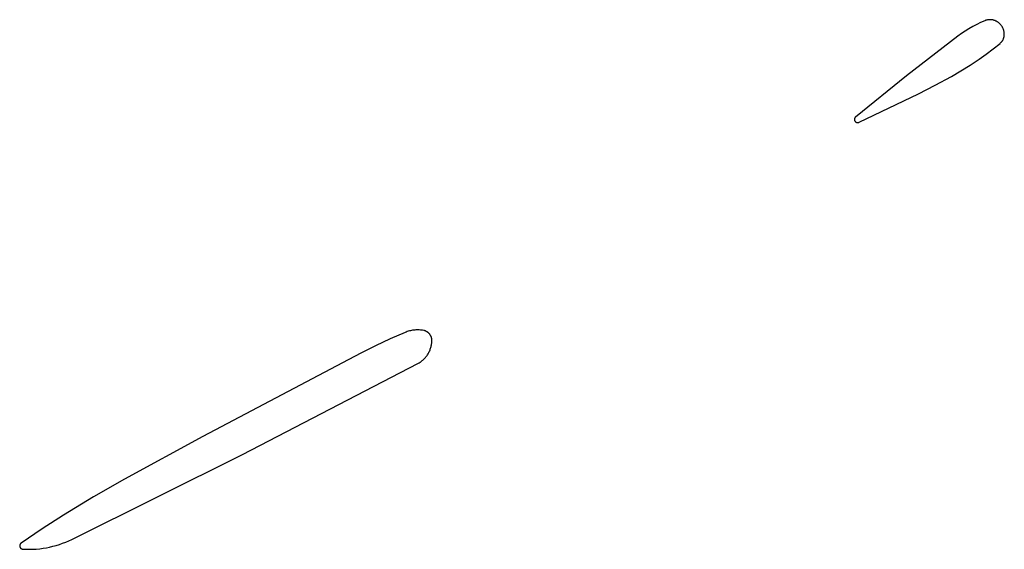
# Model space of a CAD drawing. Units: millimetres. Extents: x 9 to 1846, y -119 to 2206.
# Drawn here: x 965 to 991, y 902 to 916 of the extents above; entities that cross this region are included whole.
import ezdxf

# ---------------------------------------------------------------- set-up
doc = ezdxf.new("R2010")
doc.units = ezdxf.units.MM
doc.header["$MEASUREMENT"] = 0
doc.layers.add('Default', color=18, linetype='Continuous', true_color=0x000000)

msp = doc.modelspace()

# ---------------------------------------------------------------- linework, layer by layer
at = {"layer": 'Default'}
for p, q in [((990.37991, 915.84272), (990.27584, 915.7919)), ((990.48566, 915.88994), (990.37991, 915.84272)), ((990.49696, 915.89453), (990.48566, 915.88994)), ((990.50841, 915.89874), (990.49696, 915.89453)), ((990.52, 915.90255), (990.50841, 915.89874)), ((990.53171, 915.90598), (990.52, 915.90255)), ((990.54352, 915.909), (990.53171, 915.90598)), ((990.55544, 915.91163), (990.54352, 915.909)), ((990.56743, 915.91385), (990.55544, 915.91163)), ((990.57949, 915.91567), (990.56743, 915.91385)), ((990.59161, 915.91708), (990.57949, 915.91567)), ((990.60377, 915.91807), (990.59161, 915.91708)), ((990.61595, 915.91866), (990.60377, 915.91807)), ((990.62815, 915.91883), (990.61595, 915.91866)), ((990.64034, 915.91859), (990.62815, 915.91883)), ((990.65252, 915.91794), (990.64034, 915.91859)), ((990.66468, 915.91688), (990.65252, 915.91794)), ((990.67679, 915.91541), (990.66468, 915.91688)), ((990.68884, 915.91353), (990.67679, 915.91541)), ((990.70082, 915.91125), (990.68884, 915.91353)), ((990.71272, 915.90856), (990.70082, 915.91125)), ((990.72452, 915.90547), (990.71272, 915.90856)), ((990.73621, 915.90198), (990.72452, 915.90547)), ((990.74777, 915.8981), (990.73621, 915.90198)), ((990.7592, 915.89383), (990.74777, 915.8981)), ((990.77048, 915.88918), (990.7592, 915.89383)), ((990.78159, 915.88415), (990.77048, 915.88918)), ((990.79253, 915.87875), (990.78159, 915.88415)), ((990.80327, 915.87298), (990.79253, 915.87875)), ((990.81382, 915.86685), (990.80327, 915.87298)), ((990.82416, 915.86037), (990.81382, 915.86685)), ((990.83426, 915.85355), (990.82416, 915.86037)), ((990.84505, 915.84572), (990.83426, 915.85355)), ((990.85555, 915.83753), (990.84505, 915.84572)), ((989.97493, 915.61846), (989.87879, 915.55388)), ((990.07323, 915.6797), (989.97493, 915.61846)), ((990.17357, 915.73753), (990.07323, 915.6797)), ((990.27584, 915.7919), (990.17357, 915.73753)), ((990.86577, 915.82898), (990.85555, 915.83753)), ((990.87569, 915.82008), (990.86577, 915.82898)), ((990.88531, 915.81086), (990.87569, 915.82008)), ((990.89459, 915.8013), (990.88531, 915.81086)), ((990.90355, 915.79144), (990.89459, 915.8013)), ((990.91216, 915.78127), (990.90355, 915.79144)), ((990.92042, 915.77082), (990.91216, 915.78127)), ((990.92832, 915.76008), (990.92042, 915.77082)), ((990.93584, 915.74909), (990.92832, 915.76008)), ((990.94298, 915.73784), (990.93584, 915.74909)), ((990.94973, 915.72635), (990.94298, 915.73784)), ((990.95609, 915.71464), (990.94973, 915.72635)), ((990.96203, 915.70272), (990.95609, 915.71464)), ((990.96757, 915.6906), (990.96203, 915.70272)), ((990.97269, 915.6783), (990.96757, 915.6906)), ((990.97738, 915.66583), (990.97269, 915.6783)), ((990.98165, 915.65321), (990.97738, 915.66583)), ((990.98547, 915.64045), (990.98165, 915.65321)), ((990.98886, 915.62756), (990.98547, 915.64045)), ((990.99181, 915.61457), (990.98886, 915.62756)), ((990.9943, 915.60148), (990.99181, 915.61457)), ((990.99635, 915.58831), (990.9943, 915.60148)), ((990.99795, 915.57509), (990.99635, 915.58831)), ((989.78492, 915.48604), (988.44113, 914.44483)), ((989.87879, 915.55388), (989.78492, 915.48604)), ((990.91058, 915.31923), (990.91782, 915.32673)), ((990.91782, 915.32673), (990.92481, 915.33447)), ((990.92481, 915.33447), (990.93152, 915.34245)), ((990.93152, 915.34245), (990.93796, 915.35065)), ((990.93796, 915.35065), (990.94412, 915.35907)), ((990.94412, 915.35907), (990.94999, 915.36769)), ((990.94999, 915.36769), (990.95555, 915.3765)), ((990.95555, 915.3765), (990.96082, 915.38551)), ((990.96082, 915.38551), (990.96577, 915.39468)), ((990.96577, 915.39468), (990.97041, 915.40402)), ((990.97041, 915.40402), (990.97472, 915.41351)), ((990.97472, 915.41351), (990.97871, 915.42315)), ((990.97871, 915.42315), (990.98237, 915.43291)), ((990.98237, 915.43291), (990.9857, 915.4428)), ((990.9857, 915.4428), (990.98868, 915.45279)), ((990.98868, 915.45279), (990.99132, 915.46288)), ((990.99132, 915.46288), (990.99361, 915.47305)), ((990.99361, 915.47305), (990.99556, 915.4833)), ((990.99556, 915.4833), (990.99716, 915.4936)), ((990.99716, 915.4936), (990.9984, 915.50395)), ((990.99909, 915.56181), (990.99795, 915.57509)), ((990.9984, 915.50395), (990.99929, 915.51434)), ((990.99977, 915.54851), (990.99909, 915.56181)), ((990.99929, 915.51434), (990.99982, 915.52476)), ((991, 915.53518), (990.99977, 915.54851)), ((990.99982, 915.52476), (991, 915.53518)), ((990.5254, 915.01904), (990.70821, 915.15629)), ((990.70821, 915.15629), (990.88737, 915.29827)), ((990.88737, 915.29827), (990.89534, 915.30499)), ((990.89534, 915.30499), (990.90308, 915.31198)), ((990.90308, 915.31198), (990.91058, 915.31923)), ((990.10135, 914.72759), (990.33906, 914.88662)), ((990.33906, 914.88662), (990.5254, 915.01904)), ((989.61201, 914.43153), (989.85893, 914.57585)), ((989.85893, 914.57585), (990.10135, 914.72759)), ((988.44113, 914.44483), (987.10306, 913.36868)), ((989.18453, 914.19904), (989.61201, 914.43153)), ((988.75, 913.98002), (989.18453, 914.19904)), ((987.19481, 913.22993), (988.75, 913.98002)), ((987.07269, 913.30767), (987.07265, 913.30486)), ((987.07265, 913.30486), (987.07271, 913.30205)), ((987.07283, 913.31048), (987.07269, 913.30767)), ((987.07271, 913.30205), (987.07286, 913.29924)), ((987.07307, 913.31328), (987.07283, 913.31048)), ((987.07286, 913.29924), (987.0731, 913.29644)), ((987.0734, 913.31607), (987.07307, 913.31328)), ((987.0731, 913.29644), (987.07345, 913.29365)), ((987.07383, 913.31885), (987.0734, 913.31607)), ((987.07345, 913.29365), (987.07389, 913.29087)), ((987.07435, 913.32161), (987.07383, 913.31885)), ((987.07389, 913.29087), (987.07442, 913.28811)), ((987.07497, 913.32436), (987.07435, 913.32161)), ((987.07442, 913.28811), (987.07505, 913.28537)), ((987.07568, 913.32708), (987.07497, 913.32436)), ((987.07505, 913.28537), (987.07577, 913.28265)), ((987.07648, 913.32977), (987.07568, 913.32708)), ((987.07577, 913.28265), (987.07659, 913.27996)), ((987.07738, 913.33244), (987.07648, 913.32977)), ((987.07659, 913.27996), (987.0775, 913.2773)), ((987.07836, 913.33507), (987.07738, 913.33244)), ((987.0775, 913.2773), (987.07849, 913.27467)), ((987.07944, 913.33766), (987.07836, 913.33507)), ((987.07849, 913.27467), (987.07958, 913.27208)), ((987.08061, 913.34022), (987.07944, 913.33766)), ((987.07958, 913.27208), (987.08076, 913.26953)), ((987.08186, 913.34274), (987.08061, 913.34022)), ((987.08076, 913.26953), (987.08202, 913.26702)), ((987.0832, 913.34521), (987.08186, 913.34274)), ((987.08202, 913.26702), (987.08337, 913.26455)), ((987.08462, 913.34764), (987.0832, 913.34521)), ((987.08337, 913.26455), (987.08481, 913.26213)), ((987.08613, 913.35001), (987.08462, 913.34764)), ((987.08481, 913.26213), (987.08632, 913.25976)), ((987.08771, 913.35233), (987.08613, 913.35001)), ((987.08632, 913.25976), (987.08798, 913.25736)), ((987.08938, 913.3546), (987.08771, 913.35233)), ((987.09112, 913.35681), (987.08938, 913.3546)), ((987.09294, 913.35895), (987.09112, 913.35681)), ((987.09483, 913.36103), (987.09294, 913.35895)), ((987.09679, 913.36305), (987.09483, 913.36103)), ((987.09881, 913.365), (987.09679, 913.36305)), ((987.10091, 913.36687), (987.09881, 913.365)), ((987.10306, 913.36868), (987.10091, 913.36687)), ((987.08798, 913.25736), (987.08972, 913.25501)), ((987.08972, 913.25501), (987.09154, 913.25272)), ((987.09154, 913.25272), (987.09343, 913.2505)), ((987.09343, 913.2505), (987.0954, 913.24834)), ((987.0954, 913.24834), (987.09745, 913.24625)), ((987.09745, 913.24625), (987.09956, 913.24423)), ((987.09956, 913.24423), (987.10174, 913.24229)), ((987.10174, 913.24229), (987.10398, 913.24042)), ((987.10398, 913.24042), (987.10629, 913.23862)), ((987.10629, 913.23862), (987.10866, 913.23691)), ((987.10866, 913.23691), (987.11108, 913.23528)), ((987.11108, 913.23528), (987.11356, 913.23373)), ((987.11356, 913.23373), (987.11609, 913.23227)), ((987.11609, 913.23227), (987.11867, 913.2309)), ((987.11867, 913.2309), (987.12129, 913.22961)), ((987.12129, 913.22961), (987.12396, 913.22841)), ((987.12396, 913.22841), (987.12666, 913.22731)), ((987.12666, 913.22731), (987.12941, 913.2263)), ((987.12941, 913.2263), (987.13218, 913.22538)), ((987.13218, 913.22538), (987.13498, 913.22456)), ((987.13498, 913.22456), (987.13781, 913.22383)), ((987.13781, 913.22383), (987.14067, 913.2232)), ((987.14067, 913.2232), (987.14354, 913.22267)), ((987.14354, 913.22267), (987.14643, 913.22223)), ((987.14643, 913.22223), (987.14933, 913.2219)), ((987.14933, 913.2219), (987.15225, 913.22166)), ((987.15225, 913.22166), (987.15516, 913.22152)), ((987.15516, 913.22152), (987.15809, 913.22149)), ((987.15809, 913.22149), (987.16101, 913.22155)), ((987.16101, 913.22155), (987.16393, 913.22171)), ((987.16393, 913.22171), (987.16684, 913.22197)), ((987.16684, 913.22197), (987.16974, 913.22233)), ((987.16974, 913.22233), (987.17262, 913.22279)), ((987.17262, 913.22279), (987.17549, 913.22335)), ((987.17549, 913.22335), (987.17834, 913.22401)), ((987.17834, 913.22401), (987.18116, 913.22476)), ((987.18116, 913.22476), (987.18396, 913.2256)), ((987.18396, 913.2256), (987.18672, 913.22655)), ((987.18672, 913.22655), (987.18946, 913.22758)), ((987.18946, 913.22758), (987.19215, 913.22871)), ((987.19215, 913.22871), (987.19481, 913.22993)), ((975.30201, 907.72509), (974.90972, 907.55392)), ((975.32902, 907.73587), (975.30201, 907.72509)), ((975.35638, 907.74572), (975.32902, 907.73587)), ((975.38407, 907.75461), (975.35638, 907.74572)), ((975.41204, 907.76253), (975.38407, 907.75461)), ((975.44028, 907.76949), (975.41204, 907.76253)), ((975.46874, 907.77547), (975.44028, 907.76949)), ((975.49739, 907.78045), (975.46874, 907.77547)), ((975.52619, 907.78445), (975.49739, 907.78045)), ((975.55511, 907.78744), (975.52619, 907.78445)), ((975.58412, 907.78944), (975.55511, 907.78744)), ((975.61319, 907.79043), (975.58412, 907.78944)), ((975.64226, 907.79041), (975.61319, 907.79043)), ((975.67133, 907.78939), (975.64226, 907.79041)), ((975.70033, 907.78736), (975.67133, 907.78939)), ((975.72925, 907.78433), (975.70033, 907.78736)), ((975.75805, 907.78031), (975.72925, 907.78433)), ((975.7867, 907.77529), (975.75805, 907.78031)), ((975.79558, 907.77341), (975.7867, 907.77529)), ((975.8044, 907.77123), (975.79558, 907.77341)), ((975.81313, 907.76875), (975.8044, 907.77123)), ((975.82177, 907.76596), (975.81313, 907.76875)), ((975.83032, 907.76288), (975.82177, 907.76596)), ((975.83875, 907.75951), (975.83032, 907.76288)), ((975.84706, 907.75585), (975.83875, 907.75951)), ((975.85524, 907.7519), (975.84706, 907.75585)), ((975.86327, 907.74768), (975.85524, 907.7519)), ((975.87116, 907.74318), (975.86327, 907.74768)), ((975.87889, 907.73841), (975.87116, 907.74318)), ((975.88644, 907.73337), (975.87889, 907.73841)), ((975.89382, 907.72808), (975.88644, 907.73337)), ((975.90102, 907.72254), (975.89382, 907.72808)), ((975.90801, 907.71675), (975.90102, 907.72254)), ((975.91481, 907.71073), (975.90801, 907.71675)), ((975.92139, 907.70447), (975.91481, 907.71073)), ((975.92775, 907.69799), (975.92139, 907.70447)), ((975.93389, 907.6913), (975.92775, 907.69799)), ((975.93979, 907.68439), (975.93389, 907.6913)), ((975.94545, 907.67729), (975.93979, 907.68439)), ((975.95086, 907.67), (975.94545, 907.67729)), ((975.95601, 907.66252), (975.95086, 907.67)), ((975.96091, 907.65488), (975.95601, 907.66252)), ((975.96553, 907.64706), (975.96091, 907.65488)), ((975.96989, 907.6391), (975.96553, 907.64706)), ((975.97397, 907.63098), (975.96989, 907.6391)), ((975.97776, 907.62273), (975.97397, 907.63098)), ((975.98127, 907.61436), (975.97776, 907.62273)), ((975.98449, 907.60587), (975.98127, 907.61436)), ((975.98741, 907.59727), (975.98449, 907.60587)), ((975.99004, 907.58858), (975.98741, 907.59727)), ((975.99236, 907.5798), (975.99004, 907.58858)), ((974.52245, 907.37165), (974.14054, 907.17843)), ((974.90972, 907.55392), (974.52245, 907.37165)), ((975.9681, 907.3098), (975.97475, 907.3322)), ((975.97475, 907.3322), (975.98064, 907.35481)), ((975.98064, 907.35481), (975.98576, 907.37761)), ((975.98576, 907.37761), (975.9901, 907.40057)), ((975.9901, 907.40057), (975.99366, 907.42367)), ((975.99438, 907.57094), (975.99236, 907.5798)), ((975.99366, 907.42367), (975.99643, 907.44687)), ((975.99609, 907.56203), (975.99438, 907.57094)), ((975.9975, 907.55306), (975.99609, 907.56203)), ((975.99643, 907.44687), (975.99841, 907.47015)), ((975.99859, 907.54404), (975.9975, 907.55306)), ((975.99841, 907.47015), (975.9996, 907.49348)), ((975.99937, 907.53499), (975.99859, 907.54404)), ((975.99984, 907.52593), (975.99937, 907.53499)), ((975.9996, 907.49348), (976, 907.51685)), ((976, 907.51685), (975.99984, 907.52593)), ((974.14054, 907.17843), (970, 905)), ((975.83224, 907.06673), (975.84723, 907.08465)), ((975.84723, 907.08465), (975.8616, 907.10307)), ((975.8616, 907.10307), (975.87534, 907.12197)), ((975.87534, 907.12197), (975.88843, 907.14133)), ((975.88843, 907.14133), (975.90085, 907.16112)), ((975.90085, 907.16112), (975.9126, 907.18132)), ((975.9126, 907.18132), (975.92365, 907.2019)), ((975.92365, 907.2019), (975.934, 907.22286)), ((975.934, 907.22286), (975.94362, 907.24415)), ((975.94362, 907.24415), (975.95252, 907.26575)), ((975.95252, 907.26575), (975.96068, 907.28765)), ((975.96068, 907.28765), (975.9681, 907.3098)), ((971.04015, 904.5306), (975.63201, 906.90795)), ((975.63201, 906.90795), (975.6525, 906.91917)), ((975.6525, 906.91917), (975.67261, 906.93107)), ((975.67261, 906.93107), (975.6923, 906.94365)), ((975.6923, 906.94365), (975.71155, 906.95689)), ((975.71155, 906.95689), (975.73035, 906.97078)), ((975.73035, 906.97078), (975.74865, 906.98529)), ((975.74865, 906.98529), (975.76646, 907.00043)), ((975.76646, 907.00043), (975.78374, 907.01615)), ((975.78374, 907.01615), (975.80048, 907.03246)), ((975.80048, 907.03246), (975.81665, 907.04932)), ((975.81665, 907.04932), (975.83224, 907.06673)), ((970, 905), (967.94378, 903.88112)), ((966.57114, 902.30331), (971.04015, 904.5306)), ((967.94378, 903.88112), (967.13898, 903.4173)), ((967.13898, 903.4173), (966.3457, 902.93403)), ((966.3457, 902.93403), (965.78817, 902.57595)), ((965.78817, 902.57595), (965.23908, 902.20506)), ((965.20882, 902.1681), (965.20767, 902.16531)), ((965.21006, 902.17086), (965.20882, 902.1681)), ((965.21141, 902.17357), (965.21006, 902.17086)), ((965.21284, 902.17623), (965.21141, 902.17357)), ((965.21437, 902.17884), (965.21284, 902.17623)), ((965.21598, 902.1814), (965.21437, 902.17884)), ((965.21769, 902.1839), (965.21598, 902.1814)), ((965.21948, 902.18633), (965.21769, 902.1839)), ((965.22136, 902.18871), (965.21948, 902.18633)), ((965.22331, 902.19101), (965.22136, 902.18871)), ((965.22535, 902.19325), (965.22331, 902.19101)), ((965.22746, 902.19541), (965.22535, 902.19325)), ((965.22965, 902.1975), (965.22746, 902.19541)), ((965.23191, 902.19951), (965.22965, 902.1975)), ((965.23423, 902.20144), (965.23191, 902.19951)), ((965.23663, 902.20329), (965.23423, 902.20144)), ((965.23908, 902.20506), (965.23663, 902.20329)), ((966.15862, 902.14459), (966.2432, 902.17065)), ((966.2432, 902.17065), (966.32684, 902.19959)), ((966.32684, 902.19959), (966.40944, 902.23137)), ((966.40944, 902.23137), (966.4909, 902.26596)), ((966.4909, 902.26596), (966.57114, 902.30331)), ((965.20175, 902.1358), (965.20173, 902.13278)), ((965.20173, 902.13278), (965.20182, 902.12976)), ((965.20187, 902.13883), (965.20175, 902.1358)), ((965.20182, 902.12976), (965.20201, 902.12674)), ((965.2021, 902.14184), (965.20187, 902.13883)), ((965.20201, 902.12674), (965.20231, 902.12373)), ((965.20244, 902.14485), (965.2021, 902.14184)), ((965.20231, 902.12373), (965.20271, 902.12073)), ((965.20288, 902.14784), (965.20244, 902.14485)), ((965.20271, 902.12073), (965.20322, 902.11775)), ((965.20342, 902.15081), (965.20288, 902.14784)), ((965.20322, 902.11775), (965.20382, 902.11479)), ((965.20407, 902.15377), (965.20342, 902.15081)), ((965.20382, 902.11479), (965.20454, 902.11185)), ((965.20482, 902.1567), (965.20407, 902.15377)), ((965.20454, 902.11185), (965.20535, 902.10894)), ((965.20567, 902.1596), (965.20482, 902.1567)), ((965.20535, 902.10894), (965.20627, 902.10605)), ((965.20662, 902.16247), (965.20567, 902.1596)), ((965.20627, 902.10605), (965.20728, 902.10321)), ((965.20767, 902.16531), (965.20662, 902.16247)), ((965.20728, 902.10321), (965.2084, 902.10039)), ((965.2084, 902.10039), (965.20961, 902.09762)), ((965.20961, 902.09762), (965.21092, 902.0949)), ((965.21092, 902.0949), (965.21232, 902.09222)), ((965.21232, 902.09222), (965.21381, 902.08959)), ((965.21381, 902.08959), (965.2154, 902.08701)), ((965.2154, 902.08701), (965.21707, 902.08449)), ((965.21707, 902.08449), (965.21883, 902.08203)), ((965.21883, 902.08203), (965.22068, 902.07964)), ((965.22068, 902.07964), (965.22261, 902.07731)), ((965.22261, 902.07731), (965.22461, 902.07505)), ((965.22461, 902.07505), (965.2267, 902.07286)), ((965.2267, 902.07286), (965.22886, 902.07074)), ((965.22886, 902.07074), (965.23109, 902.0687)), ((965.23109, 902.0687), (965.2334, 902.06674)), ((965.2334, 902.06674), (965.23577, 902.06486)), ((965.23577, 902.06486), (965.2382, 902.06307)), ((965.2382, 902.06307), (965.24069, 902.06136)), ((965.24069, 902.06136), (965.24325, 902.05974)), ((965.24325, 902.05974), (965.24586, 902.05821)), ((965.24586, 902.05821), (965.24851, 902.05677)), ((965.24851, 902.05677), (965.25122, 902.05542)), ((965.25122, 902.05542), (965.25398, 902.05417)), ((965.25398, 902.05417), (965.25677, 902.05302)), ((965.25677, 902.05302), (965.25961, 902.05196)), ((965.25961, 902.05196), (965.26248, 902.051)), ((965.26248, 902.051), (965.26538, 902.05015)), ((965.26538, 902.05015), (965.2683, 902.0494)), ((965.2683, 902.0494), (965.27126, 902.04874)), ((965.27126, 902.04874), (965.27423, 902.0482)), ((965.27423, 902.0482), (965.27722, 902.04775)), ((965.27722, 902.04775), (965.28023, 902.04741)), ((965.28023, 902.04741), (965.28324, 902.04718)), ((965.28324, 902.04718), (965.37167, 902.04337)), ((965.37167, 902.04337), (965.46017, 902.04258)), ((965.46017, 902.04258), (965.54864, 902.04482)), ((965.54864, 902.04482), (965.63699, 902.05009)), ((965.63699, 902.05009), (965.7251, 902.05837)), ((965.7251, 902.05837), (965.81289, 902.06966)), ((965.81289, 902.06966), (965.90023, 902.08395)), ((965.90023, 902.08395), (965.98703, 902.10121)), ((965.98703, 902.10121), (966.0732, 902.12143)), ((966.0732, 902.12143), (966.15862, 902.14459))]:
    msp.add_line(p, q, dxfattribs=at)

doc.saveas('drawing.dxf')
